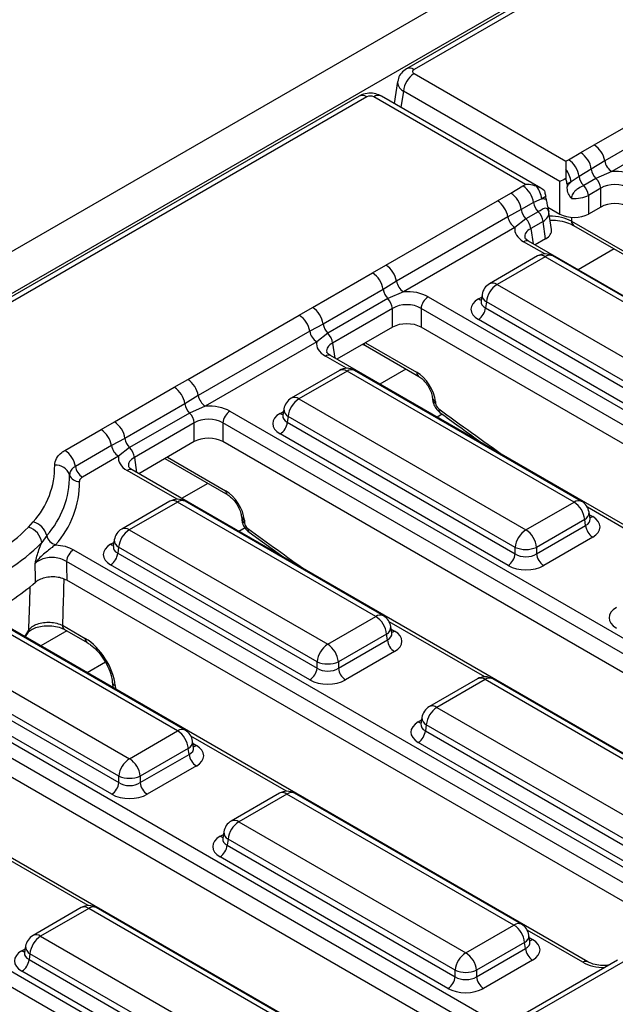
# Model space of a CAD drawing. Units: millimetres. Extents: x 40 to 2075, y 5 to 1455.
# Drawn here: x 1541 to 1600, y 659 to 756 of the extents above; entities that cross this region are included whole.
import ezdxf

# ---------------------------------------------------------------- set-up
doc = ezdxf.new("R2010")
doc.units = ezdxf.units.MM
doc.header["$LTSCALE"] = 5
doc.linetypes.add('SLD-Сплошная', pattern=[0])

msp = doc.modelspace()

# ---------------------------------------------------------------- linework, layer by layer
at = {"color": 7, "linetype": 'SLD-Сплошная', "lineweight": 25}
for p, q in [((1926.508, 956.524), (1220.108, 548.728)), ((1929.043, 953.848), (1222.643, 546.053)), ((1858.485, 912.798), (1579.28, 751.616)), ((1859.235, 912.723), (1580.03, 751.542)), ((1578.403, 750.363), (1578.072, 748.181)), ((1580.03, 751.135), (1595.026, 742.478)), ((1597.829, 744.087), (1608.84, 750.443)), ((1594.445, 740.476), (1578.974, 749.407)), ((1574.599, 748.914), (1528.74, 722.44)), ((1575.349, 748.84), (1529.49, 722.365)), ((1591.05, 740.182), (1576.054, 748.84)), ((1592.546, 739.826), (1576.803, 748.914)), ((1609.88, 748.864), (1598.868, 742.507)), ((1610.572, 747.81), (1599.561, 741.454)), ((1596.497, 743.326), (1597.829, 744.087)), ((1595.026, 742.478), (1595.284, 742.626)), ((1595.284, 742.626), (1596.497, 743.326)), ((1595.023, 741.688), (1595.023, 740.761)), ((1597.545, 741.685), (1596.332, 740.985)), ((1598.868, 742.507), (1597.545, 741.685)), ((1596.332, 740.985), (1595.541, 740.441)), ((1598.007, 740.774), (1596.794, 740.074)), ((1599.561, 741.454), (1598.007, 740.774)), ((1589.581, 739.334), (1590.794, 740.034)), ((1590.794, 740.034), (1591.05, 740.182)), ((1594.445, 737.252), (1594.445, 740.476)), ((1595.541, 740.441), (1595.146, 740.213)), ((1595.146, 740.213), (1595.146, 739.94)), ((1598.476, 739.805), (1597.263, 739.105)), ((1598.476, 737.952), (1598.476, 739.805)), ((1588.264, 738.565), (1589.581, 739.334)), ((1592.642, 738.768), (1591.842, 738.393)), ((1593.036, 738.995), (1592.642, 738.768)), ((1593.074, 738.744), (1593.036, 738.995)), ((1597.263, 739.105), (1597.263, 737.252)), ((1577.252, 732.208), (1588.264, 738.565)), ((1590.629, 737.693), (1589.303, 736.985)), ((1591.842, 738.393), (1590.629, 737.693)), ((1593.241, 737.947), (1594.445, 737.252)), ((1598.476, 737.952), (1597.263, 737.252)), ((1589.303, 736.985), (1578.291, 730.628)), ((1591.091, 736.782), (1589.996, 735.932)), ((1592.304, 737.482), (1591.091, 736.782)), ((1593.608, 735.722), (1593.346, 737.455)), ((1589.996, 735.932), (1578.984, 729.575)), ((1592.773, 736.513), (1591.56, 735.813)), ((1593.031, 734.809), (1592.773, 736.513)), ((1595.593, 736.547), (1600.859, 733.507)), ((1595.799, 736.132), (1601.065, 733.092)), ((1593.031, 734.809), (1591.99, 734.208)), ((1655.971, 697.273), (1591.355, 734.574)), ((1592.24, 733.116), (1587.484, 730.37)), ((1592.99, 733.041), (1588.234, 730.296)), ((1615.424, 720.091), (1592.99, 733.041)), ((1616.174, 720.165), (1593.74, 733.116)), ((1575.92, 731.447), (1577.252, 732.208)), ((1569.994, 728.026), (1575.92, 731.447)), ((1578.291, 730.628), (1576.968, 729.806)), ((1588.234, 730.296), (1610.668, 717.345)), ((1576.968, 729.806), (1571.042, 726.385)), ((1578.984, 729.575), (1577.43, 728.895)), ((1581.421, 729.079), (1646.037, 691.777)), ((1586.751, 729.296), (1586.651, 728.638)), ((1568.677, 727.257), (1569.994, 728.026)), ((1577.43, 728.895), (1571.505, 725.474)), ((1586.651, 728.656), (1586.649, 728.632)), ((1587.177, 728.568), (1587.089, 727.982)), ((1587.089, 727.982), (1609.611, 714.98)), ((1609.611, 715.617), (1587.177, 728.568)), ((1557.665, 720.901), (1568.677, 727.257)), ((1577.899, 727.927), (1571.973, 724.506)), ((1577.899, 726.073), (1577.899, 727.927)), ((1645.332, 690.625), (1580.716, 727.927)), ((1580.716, 727.927), (1580.716, 726.073)), ((1571.042, 726.385), (1569.716, 725.678)), ((1577.899, 726.073), (1572.403, 722.901)), ((1644.615, 689.185), (1580.716, 726.073)), ((1608.907, 713.828), (1586.384, 726.83)), ((1569.716, 725.678), (1558.704, 719.321)), ((1571.505, 725.474), (1570.409, 724.624)), ((1570.409, 724.624), (1559.397, 718.268)), ((1574.95, 724.371), (1575.222, 724.253)), ((1575.222, 724.253), (1580.488, 721.213)), ((1571.768, 723.267), (1571.758, 723.273)), ((1636.384, 685.965), (1571.768, 723.267)), ((1572.653, 721.808), (1567.897, 719.063)), ((1573.403, 721.734), (1568.647, 718.989)), ((1595.837, 708.783), (1573.403, 721.734)), ((1596.587, 708.858), (1574.153, 721.808)), ((1556.333, 720.14), (1557.665, 720.901)), ((1550.407, 716.719), (1556.333, 720.14)), ((1558.704, 719.321), (1557.381, 718.499)), ((1557.381, 718.499), (1551.455, 715.078)), ((1559.397, 718.268), (1557.844, 717.588)), ((1568.647, 718.989), (1591.081, 706.038)), ((1581.845, 719.086), (1581.861, 718.92)), ((1582.135, 718.726), (1582.15, 718.56)), ((1557.844, 717.588), (1551.918, 714.167)), ((1561.834, 717.771), (1626.45, 680.469)), ((1567.064, 717.349), (1567.062, 717.325)), ((1567.164, 717.988), (1567.064, 717.33)), ((1567.591, 717.26), (1567.502, 716.674)), ((1590.024, 704.31), (1567.591, 717.26)), ((1549.09, 715.95), (1550.407, 716.719)), ((1558.312, 716.619), (1552.386, 713.198)), ((1558.312, 714.766), (1558.312, 716.619)), ((1625.745, 679.317), (1561.13, 716.619)), ((1561.13, 716.619), (1561.13, 714.766)), ((1567.502, 716.674), (1590.024, 703.672)), ((1545.52, 713.889), (1549.09, 715.95)), ((1589.32, 702.52), (1566.797, 715.522)), ((1550.129, 714.37), (1546.559, 712.309)), ((1551.455, 715.078), (1550.129, 714.37)), ((1558.312, 714.766), (1552.816, 711.593)), ((1625.028, 677.878), (1561.13, 714.766)), ((1586.906, 714.534), (1586.901, 714.531)), ((1551.918, 714.167), (1550.822, 713.317)), ((1550.822, 713.317), (1547.252, 711.256)), ((1555.397, 713.083), (1561.609, 709.497)), ((1552.182, 711.96), (1552.171, 711.966)), ((1616.797, 674.658), (1552.182, 711.96)), ((1555.895, 708.868), (1551.139, 706.123)), ((1556.645, 708.794), (1551.889, 706.048)), ((1576.25, 697.476), (1556.645, 708.794)), ((1577, 697.55), (1557.395, 708.868)), ((1591.081, 706.038), (1595.837, 708.783)), ((1597.42, 707.125), (1597.32, 707.783)), ((1541.923, 706.313), (1542.398, 706.825)), ((1562.967, 707.37), (1562.992, 707.086)), ((1563.256, 707.01), (1563.282, 706.726)), ((1596.894, 707.055), (1592.138, 704.31)), ((1596.982, 706.469), (1596.894, 707.055)), ((1597.422, 707.113), (1597.419, 707.13)), ((1551.889, 706.048), (1571.494, 694.731)), ((1563.719, 705.821), (1567.312, 703.225)), ((1592.138, 703.672), (1596.982, 706.469)), ((1543.721, 705.475), (1543.235, 704.782)), ((1550.406, 705.048), (1550.306, 704.39)), ((1597.687, 705.317), (1592.842, 702.52)), ((1546.379, 704.079), (1606.863, 669.162)), ((1550.305, 704.409), (1550.304, 704.385)), ((1550.832, 704.32), (1550.743, 703.734)), ((1550.743, 703.734), (1570.437, 692.365)), ((1570.437, 693.003), (1550.832, 704.32)), ((1590.024, 703.672), (1590.024, 704.31)), ((1592.138, 704.31), (1592.138, 703.672)), ((1606.158, 668.01), (1545.675, 702.927)), ((1569.733, 691.213), (1550.039, 702.582)), ((1605.442, 666.571), (1545.706, 701.055)), ((1597.21, 663.351), (1537.018, 698.099)), ((1556.663, 686.169), (1537.058, 697.487)), ((1557.413, 686.243), (1537.808, 697.561)), ((1571.494, 694.731), (1576.25, 697.476)), ((1541.602, 695.453), (1541.881, 695.875)), ((1541.882, 695.876), (1541.893, 695.897)), ((1545.274, 696.609), (1547.527, 695.309)), ((1545.481, 696.194), (1545.47, 696.2)), ((1545.481, 696.194), (1547.734, 694.893)), ((1577.833, 695.818), (1577.733, 696.476)), ((1522.66, 695.157), (1587.276, 657.855)), ((1577.307, 695.748), (1572.551, 693.003)), ((1572.551, 692.365), (1577.396, 695.162)), ((1577.396, 695.162), (1577.307, 695.748)), ((1577.835, 695.806), (1577.832, 695.823)), ((1586.572, 656.703), (1521.956, 694.005)), ((1532.302, 694.741), (1551.907, 683.423)), ((1578.1, 694.01), (1573.255, 691.213)), ((1550.851, 681.695), (1531.245, 693.013)), ((1549.52, 692.951), (1547.728, 691.917)), ((1570.437, 692.365), (1570.437, 693.003)), ((1572.551, 693.003), (1572.551, 692.365)), ((1585.855, 655.263), (1521.956, 692.151)), ((1531.156, 692.427), (1550.851, 681.058)), ((1550.146, 679.906), (1530.452, 691.275)), ((1550.203, 691.024), (1550.245, 690.563)), ((1586.3, 691.316), (1581.544, 688.57)), ((1587.05, 691.241), (1582.294, 688.496)), ((1609.484, 678.291), (1587.05, 691.241)), ((1610.234, 678.365), (1587.8, 691.316)), ((1577.624, 652.044), (1513.008, 689.345)), ((1582.294, 688.496), (1604.728, 675.545)), ((1580.811, 687.496), (1580.712, 686.838)), ((1551.907, 683.423), (1556.663, 686.169)), ((1580.711, 686.856), (1580.71, 686.832)), ((1581.238, 686.768), (1581.149, 686.181)), ((1581.149, 686.181), (1603.671, 673.179)), ((1603.671, 673.817), (1581.238, 686.768)), ((1558.246, 684.511), (1558.146, 685.169)), ((1557.72, 684.441), (1552.964, 681.695)), ((1557.809, 683.855), (1557.72, 684.441)), ((1558.248, 684.498), (1558.246, 684.515)), ((1602.967, 672.027), (1580.444, 685.029)), ((1503.073, 683.85), (1567.689, 646.548)), ((1552.964, 681.058), (1557.809, 683.855)), ((1566.985, 645.396), (1502.369, 682.698)), ((1558.513, 682.703), (1553.668, 679.906)), ((1550.851, 681.058), (1550.851, 681.695)), ((1552.964, 681.695), (1552.964, 681.058)), ((1566.714, 680.008), (1561.958, 677.263)), ((1567.464, 679.934), (1562.707, 677.188)), ((1589.897, 666.983), (1567.464, 679.934)), ((1590.647, 667.058), (1568.213, 680.008)), ((1562.707, 677.188), (1585.141, 664.238)), ((1561.124, 675.549), (1561.123, 675.525)), ((1561.224, 676.188), (1561.125, 675.53)), ((1561.651, 675.46), (1561.562, 674.874)), ((1584.085, 662.51), (1561.651, 675.46)), ((1561.562, 674.874), (1584.085, 661.872)), ((1583.38, 660.72), (1560.858, 673.722)), ((1547.127, 668.701), (1542.371, 665.955)), ((1547.877, 668.627), (1543.121, 665.881)), ((1570.31, 655.676), (1547.877, 668.627)), ((1571.06, 655.75), (1548.627, 668.701)), ((1585.141, 664.238), (1589.897, 666.983)), ((1543.121, 665.881), (1565.554, 652.93)), ((1591.48, 665.325), (1591.38, 665.983)), ((1541.638, 664.881), (1541.538, 664.223)), ((1590.954, 665.255), (1586.198, 662.51)), ((1591.043, 664.669), (1590.954, 665.255)), ((1591.482, 665.313), (1591.48, 665.33)), ((1541.537, 664.242), (1541.536, 664.217)), ((1542.064, 664.153), (1541.975, 663.567)), ((1564.498, 651.202), (1542.064, 664.153)), ((1586.198, 661.872), (1591.043, 664.669)), ((1541.975, 663.567), (1564.498, 650.565)), ((1591.747, 663.517), (1586.902, 660.72)), ((1600.129, 663.513), (1589.118, 657.156)), ((1600.879, 663.438), (1589.868, 657.081)), ((1563.793, 649.413), (1541.271, 662.415)), ((1584.085, 661.872), (1584.085, 662.51)), ((1586.198, 662.51), (1586.198, 661.872))]:
    msp.add_line(p, q, dxfattribs=at)
at = {"color": 8, "linetype": 'SLD-Сплошная', "lineweight": 25}
for p, q in [((1578.974, 749.407), (1578.73, 747.801)), ((1595.587, 736.925), (1595.593, 736.547)), ((1591.56, 735.813), (1591.785, 734.326)), ((1592.949, 733.316), (1590.855, 734.525)), ((1599.805, 733.819), (1596.234, 731.758)), ((1586.384, 728.863), (1586.714, 729.053)), ((1571.973, 724.506), (1572.198, 723.019)), ((1575.241, 724.539), (1580.282, 721.629)), ((1573.363, 722.009), (1571.268, 723.218)), ((1579.228, 721.941), (1576.647, 720.451)), ((1566.797, 717.556), (1567.127, 717.746)), ((1582.823, 717.484), (1582.305, 717.185)), ((1552.386, 713.198), (1552.611, 711.712)), ((1555.654, 713.232), (1561.403, 709.913)), ((1556.604, 709.069), (1551.682, 711.91)), ((1559.641, 710.633), (1557.06, 709.143)), ((1606.597, 702.823), (1597.156, 708.273)), ((1597.357, 707.541), (1597.687, 707.35)), ((1563.323, 706.227), (1562.718, 705.878)), ((1550.039, 704.615), (1550.369, 704.806)), ((1587.01, 691.516), (1577.569, 696.966)), ((1541.562, 695.476), (1541.954, 696.135)), ((1545.712, 696.06), (1543.131, 694.57)), ((1577.77, 696.234), (1578.1, 696.043)), ((1550.492, 690.664), (1550.525, 690.302)), ((1580.444, 687.063), (1580.775, 687.253)), ((1567.423, 680.209), (1557.982, 685.659)), ((1558.183, 684.926), (1558.513, 684.736)), ((1560.858, 675.755), (1561.188, 675.946)), ((1547.836, 668.901), (1538.395, 674.352)), ((1596.71, 663.301), (1591.216, 666.473)), ((1591.417, 665.741), (1591.747, 665.55)), ((1541.271, 664.448), (1541.601, 664.639))]:
    msp.add_line(p, q, dxfattribs=at)
at = {"color": 8, "linetype": 'SLD-Сплошная', "lineweight": 25, "flags": 128}
for points in [[(1541.893, 695.897), (1541.927, 695.986), (1541.954, 696.135)], [(1550.245, 690.563), (1550.262, 690.481), (1550.278, 690.445)]]:
    msp.add_lwpolyline(points, dxfattribs=at)
at = {"color": 7, "linetype": 'SLD-Сплошная', "lineweight": 25, "flags": 128}
msp.add_lwpolyline([(1550.245, 690.563), (1550.26, 690.455), (1550.26, 690.455)], dxfattribs=at)
at = {"color": 8, "linetype": 'SLD-Сплошная', "lineweight": 25}
for centre, radius, start, end in [((1579.592, 750.938), 0.746, 54.01387, 114.72), ((1574.911, 748.236), 0.746, 54.01818, 114.67136), ((1576.492, 748.236), 0.746, 65.32864, 125.98182), ((1596.072, 736.526), 0.48, 177.47922, 235.28496), ((1591.146, 734.138), 0.484, 64.41317, 126.89728), ((1592.552, 732.438), 0.746, 54.01818, 114.67136), ((1593.429, 732.438), 0.746, 65.32864, 125.98182), ((1587.798, 729.715), 0.727, 53.10272, 115.58683), ((1587.548, 729.274), 0.798, 178.43542, 242.28962), ((1586.726, 729.41), 0.645, 238.05933, 265.14205), ((1575.426, 724.585), 0.389, 202.26552, 238.49246), ((1571.562, 722.811), 0.502, 67.07678, 125.82457), ((1572.965, 721.13), 0.746, 54.01818, 114.67136), ((1573.842, 721.13), 0.746, 65.32864, 125.98182), ((1580.763, 721.608), 0.482, 177.53492, 234.59063), ((1568.211, 718.408), 0.727, 53.10272, 115.58683), ((1582.314, 719.166), 0.475, 189.55781, 247.92412), ((1582.329, 719.001), 0.475, 189.74117, 247.90912), ((1567.139, 718.103), 0.645, 238.05933, 265.14205), ((1567.961, 717.967), 0.798, 178.43542, 242.28962), ((1582.835, 717.934), 0.373, 167.77036, 227.8449), ((1551.975, 711.503), 0.502, 67.07678, 125.82457), ((1561.885, 709.892), 0.482, 177.53492, 234.59063), ((1556.209, 708.213), 0.727, 53.10272, 115.58683), ((1557.083, 708.19), 0.746, 65.32864, 125.98182), ((1596.275, 708.18), 0.746, 65.32864, 125.98182), ((1596.547, 707.748), 0.774, 296.62252, 2.65244), ((1563.435, 707.45), 0.475, 189.55781, 247.92412), ((1563.461, 707.166), 0.475, 189.74124, 247.90911), ((1597.345, 707.898), 0.645, 274.85795, 301.94067), ((1551.453, 705.467), 0.727, 53.10272, 115.58683), ((1563.97, 706.1), 0.375, 168.00132, 228.00503), ((1550.38, 705.163), 0.645, 238.05933, 265.14205), ((1551.179, 705.013), 0.774, 177.34756, 243.37748), ((1576.689, 696.872), 0.746, 65.32864, 125.98182), ((1545.758, 696.589), 0.484, 177.62045, 233.53816), ((1576.96, 696.44), 0.774, 296.62252, 2.65244), ((1577.759, 696.591), 0.645, 274.85795, 301.94067), ((1548.009, 695.288), 0.482, 177.53005, 234.65111), ((1550.671, 691.104), 0.476, 189.79564, 247.90466), ((1586.614, 690.66), 0.727, 53.10272, 115.58683), ((1587.487, 690.66), 0.727, 64.41317, 126.89728), ((1581.858, 687.915), 0.727, 53.10272, 115.58683), ((1581.609, 687.474), 0.798, 178.43542, 242.28962), ((1557.102, 685.565), 0.746, 65.32864, 125.98182), ((1580.786, 687.61), 0.645, 238.05933, 265.14205), ((1557.373, 685.133), 0.774, 296.62252, 2.65244), ((1558.172, 685.284), 0.645, 274.85795, 301.94067), ((1567.027, 679.353), 0.727, 53.10272, 115.58683), ((1567.9, 679.353), 0.727, 64.41317, 126.89728), ((1562.271, 676.607), 0.727, 53.10272, 115.58683), ((1561.199, 676.303), 0.645, 238.05933, 265.14205), ((1562.022, 676.167), 0.798, 178.43542, 242.28962), ((1547.44, 668.046), 0.727, 53.10272, 115.58683), ((1548.313, 668.046), 0.727, 64.41317, 126.89728), ((1590.336, 666.379), 0.746, 65.32864, 125.98182), ((1542.684, 665.3), 0.727, 53.10272, 115.58683), ((1590.607, 665.947), 0.774, 296.62252, 2.65244), ((1542.435, 664.859), 0.798, 178.43542, 242.28962), ((1591.406, 666.098), 0.645, 274.85795, 301.94067), ((1541.612, 664.996), 0.645, 238.05933, 265.14205), ((1597.001, 662.913), 0.485, 64.72218, 126.86695)]:
    msp.add_arc(centre, radius, start, end, dxfattribs=at)
at = {"color": 7, "linetype": 'SLD-Сплошная', "lineweight": 25}
for centre, radius, start, end in [((1581.293, 749.176), 2.331, 122.80086, 174.311), ((1596.552, 742.115), 2.349, 9.59932, 57.07698), ((1594.011, 740.658), 2.343, 8.01501, 57.11), ((1595.224, 741.358), 2.343, 8.01501, 57.11), ((1593.186, 740.194), 2.367, 5.97519, 39.11137), ((1599.15, 741.927), 1.623, 188.58333, 225.2622), ((1600.412, 742.768), 1.566, 189.59932, 237.07698), ((1597.937, 741.227), 1.623, 188.58333, 225.2622), ((1596.885, 739.634), 1.6, 6.14766, 45.44852), ((1589.521, 738.066), 2.343, 8.01501, 57.11), ((1590.288, 738.521), 2.367, 5.97519, 39.11137), ((1595.672, 738.934), 1.6, 6.14766, 45.44852), ((1588.308, 737.366), 2.343, 8.01501, 57.11), ((1586.987, 736.593), 2.349, 9.59932, 57.07698), ((1592.234, 737.935), 1.623, 188.58333, 225.2622), ((1593.447, 738.635), 1.623, 188.58333, 225.2622), ((1590.847, 737.246), 1.566, 189.59932, 237.07698), ((1589.969, 735.641), 1.6, 6.14766, 45.44852), ((1591.182, 736.342), 1.6, 6.14766, 45.44852), ((1592.99, 731.817), 1.5, 60.00269, 119.99731), ((1575.976, 730.236), 2.349, 9.59932, 57.07698), ((1574.647, 729.48), 2.343, 8.01501, 57.11), ((1579.835, 730.889), 1.566, 189.59932, 237.07698), ((1588.234, 729.071), 1.5, 119.99731, 171.38371), ((1589.497, 728.337), 2.331, 122.80086, 174.311), ((1578.573, 730.049), 1.623, 188.58333, 225.2622), ((1582.263, 727.772), 1.554, 122.80086, 174.311), ((1568.721, 726.059), 2.343, 8.01501, 57.11), ((1576.308, 727.755), 1.6, 6.14766, 45.44852), ((1585.542, 728.136), 1.554, 302.80086, 354.311), ((1567.4, 725.286), 2.349, 9.59932, 57.07698), ((1572.647, 726.628), 1.623, 188.58333, 225.2622), ((1571.26, 725.939), 1.566, 189.59932, 237.07698), ((1570.382, 724.334), 1.6, 6.14766, 45.44852), ((1573.403, 720.509), 1.5, 60.00269, 119.99731), ((1556.389, 718.929), 2.349, 9.59932, 57.07698), ((1555.06, 718.172), 2.343, 8.01501, 57.11), ((1560.248, 719.582), 1.566, 189.59932, 237.07698), ((1558.986, 718.741), 1.623, 188.58333, 225.2622), ((1568.647, 717.764), 1.5, 119.99731, 171.38371), ((1569.91, 717.029), 2.331, 122.80086, 174.311), ((1556.721, 716.448), 1.6, 6.14766, 45.44852), ((1562.676, 716.465), 1.554, 122.80086, 174.311), ((1549.135, 714.751), 2.343, 8.01501, 57.11), ((1565.956, 716.828), 1.554, 302.80086, 354.311), ((1547.813, 713.979), 2.349, 9.59932, 57.07698), ((1551.673, 714.631), 1.566, 189.59932, 237.07698), ((1553.06, 715.32), 1.623, 188.58333, 225.2622), ((1544.243, 711.918), 2.349, 9.59932, 57.07698), ((1550.795, 713.027), 1.6, 6.14766, 45.44852), ((1536.305, 712.323), 8.207, 317.93785, 0.78658), ((1544.626, 711.007), 1.434, 19.09887, 94.58034), ((1537.204, 711.356), 8.777, 317.93785, 0.78658), ((1546.884, 711.789), 0.956, 199.09887, 274.58034), ((1548.103, 712.57), 1.566, 189.59932, 237.07698), ((1537.803, 710.71), 9.158, 317.93785, 0.78658), ((1556.645, 707.569), 1.5, 60.00269, 119.99731), ((1594.574, 706.824), 2.331, 5.689, 57.19914), ((1595.837, 707.559), 1.5, 8.61629, 60.00269), ((1541.883, 704.998), 1.899, 14.56311, 74.25017), ((1528.959, 719.311), 18.358, 290.08324, 314.92324), ((1541.346, 704.491), 1.911, 8.76314, 72.42483), ((1551.889, 704.824), 1.5, 119.99731, 171.38371), ((1553.151, 704.089), 2.331, 122.80086, 174.311), ((1592.343, 704.079), 2.331, 122.80086, 174.311), ((1589.818, 704.079), 2.331, 5.689, 57.19914), ((1598.529, 706.623), 1.554, 185.689, 237.19914), ((1529.354, 718.7), 19.657, 290.08324, 314.92324), ((1544.946, 705.794), 1.266, 194.56311, 254.25017), ((1547.221, 702.773), 1.554, 122.80086, 174.311), ((1549.197, 703.888), 1.554, 302.80086, 354.311), ((1588.478, 703.826), 1.554, 302.80086, 354.311), ((1591.081, 706.858), 2.759, 247.47874, 292.52126), ((1593.684, 703.826), 1.554, 185.689, 237.19914), ((1529.516, 715.985), 20.01, 294.03054, 310.92775), ((1574.988, 695.517), 2.331, 5.689, 57.19914), ((1576.25, 696.251), 1.5, 8.61629, 60.00269), ((1578.942, 695.316), 1.554, 185.689, 237.19914), ((1572.757, 692.771), 2.331, 122.80086, 174.311), ((1570.231, 692.771), 2.331, 5.689, 57.19914), ((1571.494, 695.551), 2.759, 247.47874, 292.52126), ((1568.891, 692.519), 1.554, 302.80086, 354.311), ((1574.097, 692.519), 1.554, 185.689, 237.19914), ((1587.05, 690.016), 1.5, 60.00269, 119.99731), ((1582.294, 687.271), 1.5, 119.99731, 171.38371), ((1583.557, 686.537), 2.331, 122.80086, 174.311), ((1555.401, 684.21), 2.331, 5.689, 57.19914), ((1556.663, 684.944), 1.5, 8.61629, 60.00269), ((1579.603, 686.335), 1.554, 302.80086, 354.311), ((1553.17, 681.464), 2.331, 122.80086, 174.311), ((1550.645, 681.464), 2.331, 5.689, 57.19914), ((1559.355, 684.009), 1.554, 185.689, 237.19914), ((1551.907, 684.244), 2.759, 247.47874, 292.52126), ((1549.304, 681.212), 1.554, 302.80086, 354.311), ((1554.51, 681.212), 1.554, 185.689, 237.19914), ((1567.464, 678.709), 1.5, 60.00269, 119.99731), ((1562.707, 675.964), 1.5, 119.99731, 171.38371), ((1563.97, 675.229), 2.331, 122.80086, 174.311), ((1560.016, 675.028), 1.554, 302.80086, 354.311), ((1547.877, 667.402), 1.5, 60.00269, 119.99731), ((1588.635, 665.024), 2.331, 5.689, 57.19914), ((1589.897, 665.759), 1.5, 8.61629, 60.00269), ((1543.121, 664.656), 1.5, 119.99731, 171.38371), ((1544.383, 663.922), 2.331, 122.80086, 174.311), ((1586.404, 662.279), 2.331, 122.80086, 174.311), ((1583.879, 662.279), 2.331, 5.689, 57.19914), ((1592.589, 664.823), 1.554, 185.689, 237.19914), ((1540.429, 663.721), 1.554, 302.80086, 354.311), ((1582.538, 662.026), 1.554, 302.80086, 354.311), ((1585.141, 665.058), 2.759, 247.47874, 292.52126), ((1587.744, 662.026), 1.554, 185.689, 237.19914)]:
    msp.add_arc(centre, radius, start, end, dxfattribs=at)
for centre, major_axis, ratio, start_param, end_param in [((1580.388, 751.339), (0.504, 0), 0.572919, 2.359993, 3.923193), ((1575.701, 748.633), (0.5, 0), 0.58169, 0.789196, 2.352396), ((1599.884, 739.719), (3, 0), 0.58169, 0.789196, 1.678836), ((1591.046, 738.96), (2.121, 0), 0.577382, 0.495824, 1.037688), ((1599.884, 738.902), (2, 0), 0.636207, 0.789196, 2.352396), ((1595.854, 739.853), (2, 0), 0.527172, 4.57904, 5.493989), ((1599.884, 737.126), (2, 0), 0.58169, 0.789196, 2.352396), ((1591.353, 737.255), (1.998, 0.15), 0.575107, 5.458453, 6.373402), ((1595.854, 738.078), (2, 0), 0.58169, 3.930789, 5.493989), ((1593.001, 735.745), (3.023, 0), 0.572919, 3.033553, 3.923193), ((1591.6, 735.622), (2.015, 0), 0.572919, 5.501585, 6.369781), ((1579.308, 727.84), (3, 0), 0.58169, 0.789196, 1.678836), ((1579.308, 727.023), (2, 0), 0.636207, 0.789196, 2.352396), ((1588.172, 727.846), (2.519, 0), 0.572919, 2.359993, 3.923193), ((1579.308, 725.247), (2, 0), 0.58169, 0.789196, 2.352396), ((1573.414, 724.438), (3.023, 0), 0.572919, 3.033553, 3.923193), ((1580.375, 719.641), (-1.343, 2.111), 0.546414, 3.955851, 5.474288), ((1559.721, 716.533), (3, 0), 0.58169, 0.789196, 1.678836), ((1582.502, 718.377), (-0.269, 0.422), 0.546414, 0.814259, 2.188778), ((1568.585, 716.539), (2.519, 0), 0.572919, 2.359993, 3.923193), ((1559.721, 715.716), (2, 0), 0.636207, 0.789196, 2.352396), ((1559.721, 713.94), (2, 0), 0.58169, 0.789196, 2.352396), ((1553.827, 713.13), (3.023, 0), 0.572919, 3.033553, 3.923193), ((1561.496, 707.925), (-1.343, 2.111), 0.546414, 3.955851, 5.474288), ((1563.634, 706.543), (-0.269, 0.422), 0.546414, 0.814259, 2.191829), ((1595.899, 706.334), (2.519, 0), 0.572919, 5.501585, 7.064785), ((1551.827, 703.599), (2.519, 0), 0.572919, 2.359993, 3.923193), ((1591.081, 704.369), (1.5, 0), 0.654379, 3.930789, 5.493989), ((1591.081, 703.552), (2.5, 0), 0.58169, 3.930789, 5.493989), ((1601.819, 697.353), (2.519, 0), 0.572919, 2.359993, 3.923193), ((1576.312, 695.027), (2.519, 0), 0.572919, 5.501585, 7.064785), ((1547.676, 692.128), (-2.149, 3.377), 0.546414, 3.955851, 5.474288), ((1571.494, 693.062), (1.5, 0), 0.654379, 3.930789, 5.493989), ((1571.494, 692.245), (2.5, 0), 0.58169, 3.930789, 5.493989), ((1582.232, 686.046), (2.519, 0), 0.572919, 2.359993, 3.923193), ((1556.725, 683.719), (2.519, 0), 0.572919, 5.501585, 7.064785), ((1551.907, 681.755), (1.5, 0), 0.654379, 3.930789, 5.493989), ((1551.907, 680.938), (2.5, 0), 0.58169, 3.930789, 5.493989), ((1562.646, 674.739), (2.519, 0), 0.572919, 2.359993, 3.923193), ((1589.959, 664.534), (2.519, 0), 0.572919, 5.501585, 7.064785), ((1543.059, 663.432), (2.519, 0), 0.572919, 2.359993, 3.923193), ((1585.141, 662.569), (1.5, 0), 0.654379, 3.930789, 5.493989), ((1585.141, 661.752), (2.5, 0), 0.58169, 3.930789, 5.493989)]:
    msp.add_ellipse(centre, major_axis=major_axis, ratio=ratio, start_param=start_param, end_param=end_param, dxfattribs=at)
at = {"color": 8, "linetype": 'SLD-Сплошная', "lineweight": 25}
for centre, major_axis, ratio, start_param, end_param in [((1580.388, 750.114), (1.988, -0.225), 0.574564, 3.117691, 3.988118), ((1593.472, 735.36), (3, -0.012), 0.56227, 0.787842, 1.59445), ((1593.001, 734.928), (2.029, -0.148), 0.566594, 2.401247, 3.278702), ((1588.172, 728.663), (1.524, 0.147), 0.563644, 2.982049, 3.868831), ((1573.414, 723.621), (2.029, -0.148), 0.566594, 2.401247, 3.278702), ((1568.585, 717.355), (1.524, 0.147), 0.563644, 2.982049, 3.868831), ((1604.132, 961.737), (-179.75, 282.49), 0.546414, 2.188778, 2.216259), ((1553.827, 712.314), (2.029, -0.148), 0.566594, 2.401247, 3.278702), ((1595.899, 707.15), (1.524, -0.147), 0.563644, 5.555947, 6.42687), ((1584.545, 950.43), (-179.75, 282.49), 0.546414, 2.191829, 2.216259), ((1551.827, 704.415), (1.524, 0.147), 0.563644, 2.982049, 3.868831), ((1576.312, 695.843), (1.524, -0.147), 0.563644, 5.555947, 6.42687), ((1582.232, 686.863), (1.524, 0.147), 0.563644, 2.982049, 3.868831), ((1556.725, 684.536), (1.524, -0.147), 0.563644, 5.555947, 6.42687), ((1562.646, 675.555), (1.524, 0.147), 0.563644, 2.982049, 3.868831), ((1589.959, 665.35), (1.524, -0.147), 0.563644, 5.555947, 6.42687), ((1543.059, 664.248), (1.524, 0.147), 0.563644, 2.982049, 3.868831), ((1598.824, 664.54), (3, 0), 0.58169, 3.930789, 4.733447)]:
    msp.add_ellipse(centre, major_axis=major_axis, ratio=ratio, start_param=start_param, end_param=end_param, dxfattribs=at)
at = {"color": 7, "linetype": 'SLD-Сплошная', "lineweight": 25}
for points, knots in [([(1579.28, 751.616), (1579.103, 751.487), (1578.762, 751.239), (1578.474, 750.771), (1578.442, 750.467), (1578.431, 750.366)], [0, 0, 0, 0, 0.4201634, 0.8065775, 1, 1, 1, 1]), ([(1576.803, 748.914), (1576.625, 748.997), (1576.238, 749.178), (1575.548, 749.227), (1574.978, 749.112), (1574.681, 748.956), (1574.599, 748.914)], [0, 0, 0, 0, 0.257436, 0.558294, 0.879066, 1, 1, 1, 1]), ([(1595.026, 742.478), (1595.026, 742.477), (1595.026, 742.411), (1595.025, 742.184), (1595.024, 741.891), (1595.023, 741.688)], [0, 0, 0, 0, 0.007047, 0.310538, 1, 1, 1, 1]), ([(1595.023, 740.761), (1594.818, 740.661), (1594.612, 740.559), (1594.447, 740.477), (1594.445, 740.476)], [0, 0, 0, 0, 0.989872, 1, 1, 1, 1]), ([(1595.146, 740.213), (1595.133, 740.357), (1595.115, 740.541), (1595.039, 740.721), (1595.023, 740.761)], [0, 0, 0, 0, 0.781505, 1, 1, 1, 1]), ([(1592.124, 740.014), (1591.882, 740.078), (1591.534, 740.169), (1591.166, 740.183), (1591.052, 740.182), (1591.05, 740.182)], [0, 0, 0, 0, 0.689462, 0.992953, 1, 1, 1, 1]), ([(1595.146, 739.94), (1595.198, 740.018), (1595.318, 740.2), (1595.46, 740.353), (1595.541, 740.441)], [0, 0, 0, 0, 0.426656, 1, 1, 1, 1]), ([(1595.588, 738.808), (1595.587, 738.81), (1595.561, 738.839), (1595.416, 739.019), (1595.205, 739.397), (1595.166, 739.76), (1595.146, 739.94)], [0, 0, 0, 0, 0.004766, 0.090973, 0.548587, 1, 1, 1, 1]), ([(1596.794, 740.074), (1596.63, 739.985), (1596.359, 739.838), (1595.971, 739.581), (1595.735, 739.311), (1595.608, 739.039), (1595.594, 738.884), (1595.588, 738.808)], [0, 0, 0, 0, 0.335537, 0.552809, 0.74142, 0.874581, 1, 1, 1, 1]), ([(1592.642, 738.768), (1592.661, 738.77), (1592.813, 738.792), (1592.952, 738.766), (1593.074, 738.744)], [0, 0, 0, 0, 0.126515, 1, 1, 1, 1]), ([(1592.912, 739.542), (1592.951, 739.399), (1593.002, 739.207), (1593.029, 739.038), (1593.036, 738.995)], [0, 0, 0, 0, 0.7451226, 1, 1, 1, 1]), ([(1593.074, 738.744), (1593.1, 738.6), (1593.158, 738.284), (1593.267, 737.852), (1593.322, 737.583), (1593.335, 737.51), (1593.335, 737.508)], [0, 0, 0, 0, 0.38047, 0.832111, 0.995237, 1, 1, 1, 1]), ([(1593.335, 737.508), (1593.333, 737.521), (1593.318, 737.608), (1593.259, 737.744), (1593.101, 737.854), (1592.838, 737.812), (1592.572, 737.639), (1592.364, 737.517), (1592.304, 737.482)], [0, 0, 0, 0, 0.023923, 0.166243, 0.314781, 0.540291, 0.868597, 1, 1, 1, 1]), ([(1593.466, 736.658), (1593.715, 736.655), (1594.29, 736.649), (1595.132, 736.456), (1595.58, 736.238), (1595.799, 736.132)], [0, 0, 0, 0, 0.279735, 0.647469, 1, 1, 1, 1]), ([(1591.355, 734.574), (1591.285, 734.619), (1591.098, 734.739), (1590.98, 734.904), (1590.982, 734.914), (1590.982, 734.919)], [0, 0, 0, 0, 0.24216, 0.647951, 1, 1, 1, 1]), ([(1571.768, 723.267), (1571.698, 723.312), (1571.511, 723.432), (1571.393, 723.597), (1571.395, 723.607), (1571.396, 723.612)], [0, 0, 0, 0, 0.24216, 0.647951, 1, 1, 1, 1]), ([(1580.488, 721.213), (1580.557, 721.169), (1580.73, 721.059), (1581.056, 720.754), (1581.403, 720.299), (1581.682, 719.77), (1581.814, 719.343), (1581.838, 719.146), (1581.845, 719.086)], [0, 0, 0, 0, 0.1192787, 0.3000465, 0.4977068, 0.7048949, 0.9101581, 1, 1, 1, 1]), ([(1581.861, 718.92), (1581.882, 718.791), (1581.934, 718.488), (1582.174, 718.027), (1582.446, 717.782), (1582.584, 717.657)], [0, 0, 0, 0, 0.26578, 0.62712, 1, 1, 1, 1]), ([(1582.584, 717.657), (1583.858, 716.718), (1585.31, 715.648), (1586.767, 714.631), (1586.946, 714.506)], [0, 0, 0, 0, 0.876993, 1, 1, 1, 1]), ([(1544.511, 712.436), (1544.541, 712.66), (1544.599, 713.107), (1545.051, 713.594), (1545.416, 713.824), (1545.52, 713.889)], [0, 0, 0, 0, 0.416695, 0.833483, 1, 1, 1, 1]), ([(1546.559, 712.309), (1546.499, 712.272), (1546.29, 712.14), (1546.031, 711.861), (1545.998, 711.604), (1545.981, 711.476)], [0, 0, 0, 0, 0.1665451, 0.5832929, 1, 1, 1, 1]), ([(1552.182, 711.96), (1552.111, 712.005), (1551.924, 712.124), (1551.806, 712.29), (1551.808, 712.3), (1551.809, 712.304)], [0, 0, 0, 0, 0.24216, 0.647951, 1, 1, 1, 1]), ([(1547.252, 711.256), (1547.181, 711.206), (1547.038, 711.106), (1546.964, 710.952), (1546.961, 710.862), (1546.96, 710.836)], [0, 0, 0, 0, 0.416867, 0.833746, 1, 1, 1, 1]), ([(1561.609, 709.497), (1561.678, 709.453), (1561.851, 709.343), (1562.177, 709.038), (1562.524, 708.583), (1562.803, 708.054), (1562.935, 707.627), (1562.959, 707.43), (1562.967, 707.37)], [0, 0, 0, 0, 0.119279, 0.300046, 0.497707, 0.704895, 0.910158, 1, 1, 1, 1]), ([(1562.992, 707.086), (1563.014, 706.957), (1563.066, 706.653), (1563.307, 706.191), (1563.58, 705.946), (1563.719, 705.821)], [0, 0, 0, 0, 0.265707, 0.626237, 1, 1, 1, 1]), ([(1542.584, 702.73), (1542.585, 702.733), (1542.615, 702.857), (1542.754, 703.414), (1542.954, 704.13), (1543.179, 704.651), (1543.235, 704.782)], [0, 0, 0, 0, 0.0041, 0.175888, 0.792697, 1, 1, 1, 1]), ([(1544.602, 704.575), (1544.486, 704.491), (1544.23, 704.306), (1543.604, 703.794), (1542.993, 703.29), (1542.659, 702.847), (1542.585, 702.732), (1542.584, 702.73)], [0, 0, 0, 0, 0.171409, 0.376113, 0.843137, 0.996853, 1, 1, 1, 1]), ([(1544.602, 704.575), (1544.932, 704.536), (1545.597, 704.458), (1546.117, 704.206), (1546.379, 704.079)], [0, 0, 0, 0, 0.496479, 1, 1, 1, 1]), ([(1545.675, 702.927), (1545.5, 703.02), (1545.151, 703.205), (1544.484, 703.325), (1543.805, 703.305), (1543.179, 703.14), (1542.787, 702.919), (1542.623, 702.767), (1542.584, 702.73)], [0, 0, 0, 0, 0.189598, 0.378575, 0.566073, 0.752961, 0.940815, 1, 1, 1, 1]), ([(1542.625, 700.868), (1542.613, 701.406), (1542.6, 702.027), (1542.586, 702.648), (1542.584, 702.73)], [0, 0, 0, 0, 0.867417, 1, 1, 1, 1]), ([(1545.675, 702.927), (1545.676, 702.844), (1545.687, 702.22), (1545.697, 701.596), (1545.706, 701.055)], [0, 0, 0, 0, 0.132584, 1, 1, 1, 1]), ([(1545.706, 701.055), (1545.531, 701.138), (1545.182, 701.304), (1544.516, 701.408), (1543.837, 701.386), (1543.212, 701.233), (1542.824, 701.034), (1542.661, 700.898), (1542.625, 700.868)], [0, 0, 0, 0, 0.190057, 0.380163, 0.569122, 0.757313, 0.9459, 1, 1, 1, 1]), ([(1541.954, 696.135), (1542.052, 696.258), (1542.238, 696.495), (1542.773, 696.752), (1543.399, 696.902), (1544.081, 696.928), (1544.749, 696.837), (1545.099, 696.685), (1545.274, 696.609)], [0, 0, 0, 0, 0.18011, 0.3435, 0.506724, 0.670501, 0.835093, 1, 1, 1, 1]), ([(1541.9, 695.895), (1541.906, 695.909), (1541.92, 695.947), (1542.15, 696.163), (1542.625, 696.391), (1543.289, 696.552), (1544.054, 696.587), (1544.788, 696.483), (1545.292, 696.314), (1545.437, 696.21), (1545.463, 696.192)], [0, 0, 0, 0, 0.075047, 0.209016, 0.352039, 0.498734, 0.653059, 0.810883, 0.966314, 1, 1, 1, 1]), ([(1547.734, 694.893), (1547.84, 694.827), (1548.15, 694.633), (1548.701, 694.136), (1549.306, 693.381), (1549.794, 692.52), (1550.106, 691.689), (1550.173, 691.23), (1550.203, 691.024)], [0, 0, 0, 0, 0.095182, 0.278618, 0.466296, 0.656517, 0.846129, 1, 1, 1, 1]), ([(1599.276, 663.02), (1599.133, 663.002), (1598.74, 662.952), (1598.075, 663.027), (1597.52, 663.187), (1597.285, 663.311), (1597.21, 663.351)], [0, 0, 0, 0, 0.188346, 0.519273, 0.847675, 1, 1, 1, 1])]:
    msp.add_open_spline(points, degree=3, knots=knots, dxfattribs=at)
at = {"color": 8, "linetype": 'SLD-Сплошная', "lineweight": 25}
for points, knots in [([(1545.415, 701.174), (1545.404, 700.779), (1545.359, 699.256), (1545.31, 697.735), (1545.274, 696.609)], [0, 0, 0, 0, 0.259579, 1, 1, 1, 1]), ([(1541.954, 696.135), (1541.994, 697.267), (1542.043, 698.701), (1542.09, 700.136), (1542.1, 700.437)], [0, 0, 0, 0, 0.790111, 1, 1, 1, 1])]:
    msp.add_open_spline(points, degree=3, knots=knots, dxfattribs=at)

doc.saveas('drawing.dxf')
